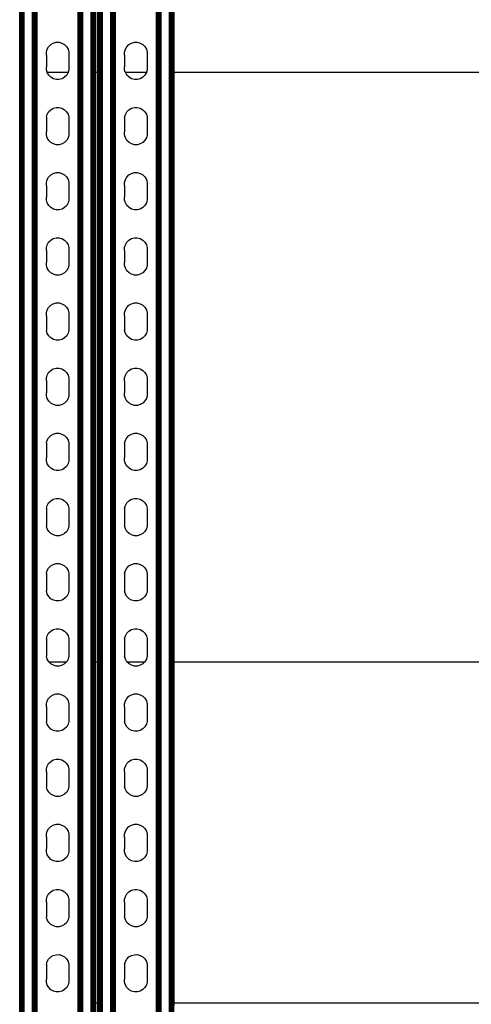
# Model space of a CAD drawing. Extents: x -872 to 872, y -801 to 801.
# Drawn here: x -508 to -279, y -349 to 152 of the extents above; entities that cross this region are included whole.
import ezdxf

# ---------------------------------------------------------------- set-up
doc = ezdxf.new("R2010")
doc.units = 0
doc.layers.get('0').update_dxf_attribs({"linetype": 'CONTINUOUS'})

msp = doc.modelspace()

# ---------------------------------------------------------------- linework, layer by layer
for p, q in [((-508.39, -665.15), (-508.39, 664.84)), ((-508.29, -665.15), (-508.29, 664.84)), ((-508.15, -665.15), (-508.15, 664.84)), ((-507.98, -665.15), (-507.98, 664.84)), ((-507.78, -665.15), (-507.78, 664.84)), ((-507.54, -665.15), (-507.54, 664.84)), ((-507.28, -665.15), (-507.28, 664.84)), ((-507.01, -665.15), (-507.01, 664.84)), ((-506.71, -665.15), (-506.71, 664.84)), ((-506.1, -665.15), (-506.1, 664.84)), ((-501.84, -665.15), (-501.84, 664.84)), ((-501.22, -665.15), (-501.22, 664.84)), ((-500.93, -665.15), (-500.93, 664.84)), ((-500.65, -665.15), (-500.65, 664.84)), ((-500.4, -665.15), (-500.4, 664.84)), ((-500.16, -665.15), (-500.16, 664.84)), ((-499.96, -665.15), (-499.96, 664.84)), ((-499.79, -665.15), (-499.79, 664.84)), ((-499.65, -665.15), (-499.65, 664.84)), ((-499.55, -665.15), (-499.55, 664.84)), ((-499.47, -665.15), (-499.47, 664.84)), ((-478.63, -665.15), (-478.63, 664.84)), ((-478.55, -665.15), (-478.55, 664.84)), ((-478.45, -665.15), (-478.45, 664.84)), ((-478.31, -665.15), (-478.31, 664.84)), ((-478.14, -665.15), (-478.14, 664.84)), ((-477.93, -665.15), (-477.93, 664.84)), ((-477.7, -665.15), (-477.7, 664.84)), ((-477.44, -665.15), (-477.44, 664.84)), ((-477.16, -665.15), (-477.16, 664.84)), ((-476.87, -665.15), (-476.87, 664.84)), ((-476.26, -665.15), (-476.26, 664.84)), ((-472, -665.15), (-472, 664.84)), ((-471.38, -665.15), (-471.38, 664.84)), ((-471.09, -665.15), (-471.09, 664.84)), ((-470.81, -665.15), (-470.81, 664.84)), ((-470.55, -665.15), (-470.55, 664.84)), ((-470.32, -665.15), (-470.32, 664.84)), ((-470.12, -665.15), (-470.12, 664.84)), ((-469.94, -665.15), (-469.94, 664.84)), ((-469.81, -665.15), (-469.81, 664.84)), ((-469.71, -665.15), (-469.71, 664.84)), ((-468.59, -665.15), (-468.59, 664.84)), ((-468.49, -665.15), (-468.49, 664.84)), ((-468.35, -665.15), (-468.35, 664.84)), ((-468.18, -665.15), (-468.18, 664.84)), ((-467.98, -665.15), (-467.98, 664.84)), ((-467.74, -665.15), (-467.74, 664.84)), ((-467.48, -665.15), (-467.48, 664.84)), ((-467.21, -665.15), (-467.21, 664.84)), ((-466.91, -665.15), (-466.91, 664.84)), ((-466.3, -665.15), (-466.3, 664.84)), ((-462.04, -665.15), (-462.04, 664.84)), ((-461.42, -665.15), (-461.42, 664.84)), ((-461.13, -665.15), (-461.13, 664.84)), ((-460.85, -665.15), (-460.85, 664.84)), ((-460.6, -665.15), (-460.6, 664.84)), ((-460.36, -665.15), (-460.36, 664.84)), ((-460.16, -665.15), (-460.16, 664.84)), ((-459.99, -665.15), (-459.99, 664.84)), ((-459.85, -665.15), (-459.85, 664.84)), ((-459.75, -665.15), (-459.75, 664.84)), ((-459.67, -665.15), (-459.67, 664.84)), ((-438.83, -665.15), (-438.83, 664.84)), ((-438.75, -665.15), (-438.75, 664.84)), ((-438.65, -665.15), (-438.65, 664.84)), ((-438.51, -665.15), (-438.51, 664.84)), ((-438.34, -665.15), (-438.34, 664.84)), ((-438.13, -665.15), (-438.13, 664.84)), ((-437.9, -665.15), (-437.9, 664.84)), ((-437.64, -665.15), (-437.64, 664.84)), ((-437.36, -665.15), (-437.36, 664.84)), ((-437.07, -665.15), (-437.07, 664.84)), ((-436.46, -665.15), (-436.46, 664.84)), ((-432.2, -665.15), (-432.2, 664.84)), ((-431.58, -665.15), (-431.58, 664.84)), ((-431.29, -665.15), (-431.29, 664.84)), ((-431.01, -665.15), (-431.01, 664.84)), ((-430.75, -665.15), (-430.75, 664.84)), ((-430.52, -665.15), (-430.52, 664.84)), ((-430.32, -665.15), (-430.32, 664.84)), ((-430.14, -665.15), (-430.14, 664.84)), ((-430.01, -665.15), (-430.01, 664.84)), ((-429.91, -665.15), (-429.91, 664.84)), ((-469.63, 124.89), (-469.63, 298.39)), ((-468.67, 124.89), (-468.67, 298.39)), ((-429.83, 124.89), (-429.83, 298.39)), ((-494.81, 135.1), (-494.42, 136.56)), ((-494.42, 136.56), (-493.67, 137.87)), ((-493.67, 137.87), (-492.61, 138.94)), ((-492.61, 138.94), (-491.31, 139.7)), ((-491.31, 139.7), (-489.85, 140.1)), ((-489.85, 140.1), (-488.34, 140.1)), ((-488.34, 140.1), (-486.88, 139.72)), ((-486.88, 139.72), (-485.57, 138.97)), ((-485.57, 138.97), (-484.5, 137.91)), ((-484.5, 137.91), (-483.74, 136.6)), ((-483.74, 136.6), (-483.35, 135.15)), ((-455.01, 135.1), (-454.62, 136.56)), ((-454.62, 136.56), (-453.87, 137.87)), ((-453.87, 137.87), (-452.81, 138.94)), ((-452.81, 138.94), (-451.51, 139.7)), ((-451.51, 139.7), (-450.05, 140.1)), ((-450.05, 140.1), (-448.54, 140.1)), ((-448.54, 140.1), (-447.08, 139.72)), ((-447.08, 139.72), (-445.77, 138.97)), ((-445.77, 138.97), (-444.7, 137.91)), ((-444.7, 137.91), (-443.94, 136.6)), ((-443.94, 136.6), (-443.55, 135.15)), ((-494.8, 133.59), (-494.81, 135.1)), ((-494.8, 133.59), (-494.81, 127.61)), ((-483.35, 135.15), (-483.34, 134.35)), ((-483.34, 134.35), (-483.34, 126.86)), ((-455, 133.59), (-455.01, 135.1)), ((-455, 133.59), (-455.01, 127.61)), ((-443.55, 135.15), (-443.54, 134.35)), ((-443.54, 134.35), (-443.54, 126.86)), ((-494.8, 126.11), (-494.81, 127.61)), ((-494.47, 124.89), (-494.8, 126.11)), ((-483.34, 126.16), (-483.67, 124.89)), ((-483.34, 126.86), (-483.34, 126.16)), ((-455, 126.11), (-455.01, 127.61)), ((-454.67, 124.89), (-455, 126.11)), ((-443.54, 126.16), (-443.87, 124.89)), ((-443.54, 126.86), (-443.54, 126.16)), ((-494.47, 124.89), (-483.67, 124.89)), ((-494.4, 124.65), (-494.47, 124.89)), ((-493.64, 123.35), (-494.4, 124.65)), ((-492.57, 122.29), (-493.64, 123.35)), ((-491.26, 121.54), (-492.57, 122.29)), ((-489.8, 121.15), (-491.26, 121.54)), ((-488.29, 121.16), (-489.8, 121.15)), ((-486.84, 121.56), (-488.29, 121.16)), ((-485.53, 122.32), (-486.84, 121.56)), ((-484.47, 123.39), (-485.53, 122.32)), ((-483.72, 124.7), (-484.47, 123.39)), ((-483.67, 124.89), (-483.72, 124.7)), ((-469.63, 124.89), (-468.67, 124.89)), ((-469.63, -175.11), (-469.63, 124.89)), ((-468.67, -175.11), (-468.67, 124.89)), ((-454.67, 124.89), (-443.87, 124.89)), ((-454.6, 124.65), (-454.67, 124.89)), ((-453.84, 123.35), (-454.6, 124.65)), ((-452.77, 122.29), (-453.84, 123.35)), ((-451.46, 121.54), (-452.77, 122.29)), ((-450, 121.15), (-451.46, 121.54)), ((-448.49, 121.16), (-450, 121.15)), ((-447.04, 121.56), (-448.49, 121.16)), ((-445.73, 122.32), (-447.04, 121.56)), ((-444.67, 123.39), (-445.73, 122.32)), ((-443.92, 124.7), (-444.67, 123.39)), ((-443.87, 124.89), (-443.92, 124.7)), ((-429.83, 124.89), (126.63, 124.89)), ((-429.83, -175.11), (-429.83, 124.89)), ((-493.67, 104.71), (-492.61, 105.78)), ((-492.61, 105.78), (-491.31, 106.54)), ((-491.31, 106.54), (-489.85, 106.94)), ((-489.85, 106.94), (-488.34, 106.95)), ((-488.34, 106.95), (-486.88, 106.56)), ((-486.88, 106.56), (-485.57, 105.81)), ((-485.57, 105.81), (-484.5, 104.75)), ((-453.87, 104.71), (-452.81, 105.78)), ((-452.81, 105.78), (-451.51, 106.54)), ((-451.51, 106.54), (-450.05, 106.94)), ((-450.05, 106.94), (-448.54, 106.95)), ((-448.54, 106.95), (-447.08, 106.56)), ((-447.08, 106.56), (-445.77, 105.81)), ((-445.77, 105.81), (-444.7, 104.75)), ((-494.81, 101.94), (-494.42, 103.4)), ((-494.81, 101.94), (-494.8, 100.43)), ((-494.8, 100.43), (-494.81, 94.46)), ((-494.42, 103.4), (-493.67, 104.71)), ((-484.5, 104.75), (-483.74, 103.45)), ((-483.74, 103.45), (-483.35, 101.99)), ((-483.35, 101.99), (-483.34, 101.19)), ((-483.34, 101.19), (-483.34, 93.7)), ((-455.01, 101.94), (-454.62, 103.4)), ((-455.01, 101.94), (-455, 100.43)), ((-455, 100.43), (-455.01, 94.46)), ((-454.62, 103.4), (-453.87, 104.71)), ((-444.7, 104.75), (-443.94, 103.45)), ((-443.94, 103.45), (-443.55, 101.99)), ((-443.55, 101.99), (-443.54, 101.19)), ((-443.54, 101.19), (-443.54, 93.7)), ((-494.8, 92.95), (-494.81, 94.46)), ((-494.4, 91.49), (-494.8, 92.95)), ((-493.64, 90.19), (-494.4, 91.49)), ((-492.57, 89.13), (-493.64, 90.19)), ((-484.47, 90.23), (-485.53, 89.16)), ((-483.72, 91.54), (-484.47, 90.23)), ((-483.34, 93), (-483.72, 91.54)), ((-483.34, 93.7), (-483.34, 93)), ((-455, 92.95), (-455.01, 94.46)), ((-454.6, 91.49), (-455, 92.95)), ((-453.84, 90.19), (-454.6, 91.49)), ((-452.77, 89.13), (-453.84, 90.19)), ((-444.67, 90.23), (-445.73, 89.16)), ((-443.92, 91.54), (-444.67, 90.23)), ((-443.54, 93), (-443.92, 91.54)), ((-443.54, 93.7), (-443.54, 93)), ((-491.26, 88.38), (-492.57, 89.13)), ((-489.8, 87.99), (-491.26, 88.38)), ((-488.29, 88), (-489.8, 87.99)), ((-486.84, 88.4), (-488.29, 88)), ((-485.53, 89.16), (-486.84, 88.4)), ((-451.46, 88.38), (-452.77, 89.13)), ((-450, 87.99), (-451.46, 88.38)), ((-448.49, 88), (-450, 87.99)), ((-447.04, 88.4), (-448.49, 88)), ((-445.73, 89.16), (-447.04, 88.4)), ((-494.81, 68.78), (-494.42, 70.24)), ((-494.42, 70.24), (-493.67, 71.55)), ((-493.67, 71.55), (-492.61, 72.62)), ((-492.61, 72.62), (-491.31, 73.38)), ((-491.31, 73.38), (-489.85, 73.78)), ((-489.85, 73.78), (-488.34, 73.79)), ((-488.34, 73.79), (-486.88, 73.4)), ((-486.88, 73.4), (-485.57, 72.65)), ((-485.57, 72.65), (-484.5, 71.59)), ((-484.5, 71.59), (-483.74, 70.29)), ((-483.74, 70.29), (-483.35, 68.83)), ((-455.01, 68.78), (-454.62, 70.24)), ((-454.62, 70.24), (-453.87, 71.55)), ((-453.87, 71.55), (-452.81, 72.62)), ((-452.81, 72.62), (-451.51, 73.38)), ((-451.51, 73.38), (-450.05, 73.78)), ((-450.05, 73.78), (-448.54, 73.79)), ((-448.54, 73.79), (-447.08, 73.4)), ((-447.08, 73.4), (-445.77, 72.65)), ((-445.77, 72.65), (-444.7, 71.59)), ((-444.7, 71.59), (-443.94, 70.29)), ((-443.94, 70.29), (-443.55, 68.83)), ((-494.8, 67.28), (-494.81, 68.78)), ((-494.8, 67.28), (-494.81, 61.3)), ((-483.35, 68.83), (-483.34, 68.03)), ((-483.34, 68.03), (-483.34, 60.55)), ((-455, 67.28), (-455.01, 68.78)), ((-455, 67.28), (-455.01, 61.3)), ((-443.55, 68.83), (-443.54, 68.03)), ((-443.54, 68.03), (-443.54, 60.55)), ((-494.8, 59.79), (-494.81, 61.3)), ((-483.34, 60.55), (-483.34, 59.84)), ((-455, 59.79), (-455.01, 61.3)), ((-443.54, 60.55), (-443.54, 59.84)), ((-494.4, 58.34), (-494.8, 59.79)), ((-493.64, 57.03), (-494.4, 58.34)), ((-492.57, 55.97), (-493.64, 57.03)), ((-491.26, 55.22), (-492.57, 55.97)), ((-489.8, 54.84), (-491.26, 55.22)), ((-486.84, 55.24), (-488.29, 54.84)), ((-485.53, 56), (-486.84, 55.24)), ((-484.47, 57.07), (-485.53, 56)), ((-483.72, 58.38), (-484.47, 57.07)), ((-483.34, 59.84), (-483.72, 58.38)), ((-454.6, 58.34), (-455, 59.79)), ((-453.84, 57.03), (-454.6, 58.34)), ((-452.77, 55.97), (-453.84, 57.03)), ((-451.46, 55.22), (-452.77, 55.97)), ((-450, 54.84), (-451.46, 55.22)), ((-447.04, 55.24), (-448.49, 54.84)), ((-445.73, 56), (-447.04, 55.24)), ((-444.67, 57.07), (-445.73, 56)), ((-443.92, 58.38), (-444.67, 57.07)), ((-443.54, 59.84), (-443.92, 58.38)), ((-488.29, 54.84), (-489.8, 54.84)), ((-448.49, 54.84), (-450, 54.84)), ((-492.61, 39.47), (-491.31, 40.23)), ((-491.31, 40.23), (-489.85, 40.62)), ((-489.85, 40.62), (-488.34, 40.63)), ((-488.34, 40.63), (-486.88, 40.25)), ((-486.88, 40.25), (-485.57, 39.5)), ((-452.81, 39.47), (-451.51, 40.23)), ((-451.51, 40.23), (-450.05, 40.62)), ((-450.05, 40.62), (-448.54, 40.63)), ((-448.54, 40.63), (-447.08, 40.25)), ((-447.08, 40.25), (-445.77, 39.5)), ((-494.81, 35.63), (-494.42, 37.09)), ((-494.8, 34.12), (-494.81, 35.63)), ((-494.42, 37.09), (-493.67, 38.4)), ((-493.67, 38.4), (-492.61, 39.47)), ((-485.57, 39.5), (-484.5, 38.44)), ((-484.5, 38.44), (-483.74, 37.13)), ((-483.74, 37.13), (-483.35, 35.68)), ((-483.35, 35.68), (-483.34, 34.87)), ((-455.01, 35.63), (-454.62, 37.09)), ((-455, 34.12), (-455.01, 35.63)), ((-454.62, 37.09), (-453.87, 38.4)), ((-453.87, 38.4), (-452.81, 39.47)), ((-445.77, 39.5), (-444.7, 38.44)), ((-444.7, 38.44), (-443.94, 37.13)), ((-443.94, 37.13), (-443.55, 35.68)), ((-443.55, 35.68), (-443.54, 34.87)), ((-494.8, 34.12), (-494.81, 28.14)), ((-483.34, 34.87), (-483.34, 27.39)), ((-455, 34.12), (-455.01, 28.14)), ((-443.54, 34.87), (-443.54, 27.39)), ((-494.8, 26.63), (-494.81, 28.14)), ((-494.4, 25.18), (-494.8, 26.63)), ((-493.64, 23.87), (-494.4, 25.18)), ((-483.72, 25.22), (-484.47, 23.91)), ((-483.34, 26.68), (-483.72, 25.22)), ((-483.34, 27.39), (-483.34, 26.68)), ((-455, 26.63), (-455.01, 28.14)), ((-454.6, 25.18), (-455, 26.63)), ((-453.84, 23.87), (-454.6, 25.18)), ((-443.92, 25.22), (-444.67, 23.91)), ((-443.54, 26.68), (-443.92, 25.22)), ((-443.54, 27.39), (-443.54, 26.68)), ((-492.57, 22.81), (-493.64, 23.87)), ((-491.26, 22.06), (-492.57, 22.81)), ((-489.8, 21.68), (-491.26, 22.06)), ((-488.29, 21.69), (-489.8, 21.68)), ((-486.84, 22.08), (-488.29, 21.69)), ((-485.53, 22.84), (-486.84, 22.08)), ((-484.47, 23.91), (-485.53, 22.84)), ((-452.77, 22.81), (-453.84, 23.87)), ((-451.46, 22.06), (-452.77, 22.81)), ((-450, 21.68), (-451.46, 22.06)), ((-448.49, 21.69), (-450, 21.68)), ((-447.04, 22.08), (-448.49, 21.69)), ((-445.73, 22.84), (-447.04, 22.08)), ((-444.67, 23.91), (-445.73, 22.84)), ((-494.42, 3.93), (-493.67, 5.24)), ((-493.67, 5.24), (-492.61, 6.31)), ((-492.61, 6.31), (-491.31, 7.07)), ((-491.31, 7.07), (-489.85, 7.47)), ((-489.85, 7.47), (-488.34, 7.47)), ((-488.34, 7.47), (-486.88, 7.09)), ((-486.88, 7.09), (-485.57, 6.34)), ((-485.57, 6.34), (-484.5, 5.28)), ((-484.5, 5.28), (-483.74, 3.97)), ((-454.62, 3.93), (-453.87, 5.24)), ((-453.87, 5.24), (-452.81, 6.31)), ((-452.81, 6.31), (-451.51, 7.07)), ((-451.51, 7.07), (-450.05, 7.47)), ((-450.05, 7.47), (-448.54, 7.47)), ((-448.54, 7.47), (-447.08, 7.09)), ((-447.08, 7.09), (-445.77, 6.34)), ((-445.77, 6.34), (-444.7, 5.28)), ((-444.7, 5.28), (-443.94, 3.97)), ((-494.81, 2.47), (-494.42, 3.93)), ((-494.8, 0.96), (-494.81, 2.47)), ((-494.8, 0.96), (-494.81, -5.02)), ((-483.74, 3.97), (-483.35, 2.52)), ((-483.35, 2.52), (-483.34, 1.72)), ((-483.34, 1.72), (-483.34, -5.77)), ((-455.01, 2.47), (-454.62, 3.93)), ((-455, 0.96), (-455.01, 2.47)), ((-455, 0.96), (-455.01, -5.02)), ((-443.94, 3.97), (-443.55, 2.52)), ((-443.55, 2.52), (-443.54, 1.72)), ((-443.54, 1.72), (-443.54, -5.77)), ((-494.81, -5.02), (-494.8, -6.52)), ((-494.4, -7.98), (-494.8, -6.52)), ((-493.64, -9.28), (-494.4, -7.98)), ((-492.57, -10.35), (-493.64, -9.28)), ((-484.47, -9.24), (-485.53, -10.31)), ((-483.72, -7.93), (-484.47, -9.24)), ((-483.34, -6.47), (-483.72, -7.93)), ((-483.34, -5.77), (-483.34, -6.47)), ((-455.01, -5.02), (-455, -6.52)), ((-454.6, -7.98), (-455, -6.52)), ((-453.84, -9.28), (-454.6, -7.98)), ((-452.77, -10.35), (-453.84, -9.28)), ((-444.67, -9.24), (-445.73, -10.31)), ((-443.92, -7.93), (-444.67, -9.24)), ((-443.54, -6.47), (-443.92, -7.93)), ((-443.54, -5.77), (-443.54, -6.47)), ((-491.26, -11.09), (-492.57, -10.35)), ((-489.8, -11.48), (-491.26, -11.09)), ((-488.29, -11.47), (-489.8, -11.48)), ((-486.84, -11.07), (-488.29, -11.47)), ((-485.53, -10.31), (-486.84, -11.07)), ((-451.46, -11.09), (-452.77, -10.35)), ((-450, -11.48), (-451.46, -11.09)), ((-448.49, -11.47), (-450, -11.48)), ((-447.04, -11.07), (-448.49, -11.47)), ((-445.73, -10.31), (-447.04, -11.07)), ((-494.81, -30.69), (-494.42, -29.23)), ((-494.42, -29.23), (-493.67, -27.92)), ((-493.67, -27.92), (-492.61, -26.85)), ((-492.61, -26.85), (-491.31, -26.09)), ((-491.31, -26.09), (-489.85, -25.69)), ((-489.85, -25.69), (-488.34, -25.69)), ((-488.34, -25.69), (-486.88, -26.07)), ((-486.88, -26.07), (-485.57, -26.82)), ((-485.57, -26.82), (-484.5, -27.88)), ((-484.5, -27.88), (-483.74, -29.18)), ((-483.74, -29.18), (-483.35, -30.64)), ((-455.01, -30.69), (-454.62, -29.23)), ((-454.62, -29.23), (-453.87, -27.92)), ((-453.87, -27.92), (-452.81, -26.85)), ((-452.81, -26.85), (-451.51, -26.09)), ((-451.51, -26.09), (-450.05, -25.69)), ((-450.05, -25.69), (-448.54, -25.69)), ((-448.54, -25.69), (-447.08, -26.07)), ((-447.08, -26.07), (-445.77, -26.82)), ((-445.77, -26.82), (-444.7, -27.88)), ((-444.7, -27.88), (-443.94, -29.18)), ((-443.94, -29.18), (-443.55, -30.64)), ((-494.8, -32.2), (-494.81, -30.69)), ((-494.8, -32.2), (-494.81, -38.17)), ((-483.35, -30.64), (-483.34, -31.44)), ((-483.34, -31.44), (-483.34, -38.93)), ((-455, -32.2), (-455.01, -30.69)), ((-455, -32.2), (-455.01, -38.17)), ((-443.55, -30.64), (-443.54, -31.44)), ((-443.54, -31.44), (-443.54, -38.93)), ((-494.8, -39.68), (-494.81, -38.17)), ((-494.4, -41.14), (-494.8, -39.68)), ((-483.34, -39.63), (-483.72, -41.09)), ((-483.34, -38.93), (-483.34, -39.63)), ((-455, -39.68), (-455.01, -38.17)), ((-454.6, -41.14), (-455, -39.68)), ((-443.54, -39.63), (-443.92, -41.09)), ((-443.54, -38.93), (-443.54, -39.63)), ((-493.64, -42.44), (-494.4, -41.14)), ((-492.57, -43.5), (-493.64, -42.44)), ((-491.26, -44.25), (-492.57, -43.5)), ((-489.8, -44.64), (-491.26, -44.25)), ((-488.29, -44.63), (-489.8, -44.64)), ((-486.84, -44.23), (-488.29, -44.63)), ((-485.53, -43.47), (-486.84, -44.23)), ((-484.47, -42.4), (-485.53, -43.47)), ((-483.72, -41.09), (-484.47, -42.4)), ((-453.84, -42.44), (-454.6, -41.14)), ((-452.77, -43.5), (-453.84, -42.44)), ((-451.46, -44.25), (-452.77, -43.5)), ((-450, -44.64), (-451.46, -44.25)), ((-448.49, -44.63), (-450, -44.64)), ((-447.04, -44.23), (-448.49, -44.63)), ((-445.73, -43.47), (-447.04, -44.23)), ((-444.67, -42.4), (-445.73, -43.47)), ((-443.92, -41.09), (-444.67, -42.4)), ((-493.67, -61.08), (-492.61, -60.01)), ((-492.61, -60.01), (-491.31, -59.25)), ((-491.31, -59.25), (-489.85, -58.85)), ((-489.85, -58.85), (-488.34, -58.84)), ((-488.34, -58.84), (-486.88, -59.23)), ((-486.88, -59.23), (-485.57, -59.98)), ((-485.57, -59.98), (-484.5, -61.04)), ((-453.87, -61.08), (-452.81, -60.01)), ((-452.81, -60.01), (-451.51, -59.25)), ((-451.51, -59.25), (-450.05, -58.85)), ((-450.05, -58.85), (-448.54, -58.84)), ((-448.54, -58.84), (-447.08, -59.23)), ((-447.08, -59.23), (-445.77, -59.98)), ((-445.77, -59.98), (-444.7, -61.04)), ((-494.81, -63.85), (-494.42, -62.39)), ((-494.81, -63.85), (-494.8, -65.35)), ((-494.42, -62.39), (-493.67, -61.08)), ((-484.5, -61.04), (-483.74, -62.34)), ((-483.74, -62.34), (-483.35, -63.8)), ((-483.35, -63.8), (-483.34, -64.6)), ((-483.34, -64.6), (-483.34, -72.09)), ((-455.01, -63.85), (-454.62, -62.39)), ((-455.01, -63.85), (-455, -65.35)), ((-454.62, -62.39), (-453.87, -61.08)), ((-444.7, -61.04), (-443.94, -62.34)), ((-443.94, -62.34), (-443.55, -63.8)), ((-443.55, -63.8), (-443.54, -64.6)), ((-443.54, -64.6), (-443.54, -72.09)), ((-494.8, -65.35), (-494.81, -71.33)), ((-455, -65.35), (-455.01, -71.33)), ((-494.8, -72.84), (-494.81, -71.33)), ((-494.4, -74.29), (-494.8, -72.84)), ((-493.64, -75.6), (-494.4, -74.29)), ((-483.72, -74.25), (-484.47, -75.56)), ((-483.34, -72.79), (-483.72, -74.25)), ((-483.34, -72.09), (-483.34, -72.79)), ((-455, -72.84), (-455.01, -71.33)), ((-454.6, -74.29), (-455, -72.84)), ((-453.84, -75.6), (-454.6, -74.29)), ((-443.92, -74.25), (-444.67, -75.56)), ((-443.54, -72.79), (-443.92, -74.25)), ((-443.54, -72.09), (-443.54, -72.79)), ((-492.57, -76.66), (-493.64, -75.6)), ((-491.26, -77.41), (-492.57, -76.66)), ((-489.8, -77.79), (-491.26, -77.41)), ((-488.29, -77.79), (-489.8, -77.79)), ((-486.84, -77.39), (-488.29, -77.79)), ((-485.53, -76.63), (-486.84, -77.39)), ((-484.47, -75.56), (-485.53, -76.63)), ((-452.77, -76.66), (-453.84, -75.6)), ((-451.46, -77.41), (-452.77, -76.66)), ((-450, -77.79), (-451.46, -77.41)), ((-448.49, -77.79), (-450, -77.79)), ((-447.04, -77.39), (-448.49, -77.79)), ((-445.73, -76.63), (-447.04, -77.39)), ((-444.67, -75.56), (-445.73, -76.63)), ((-494.42, -95.54), (-493.67, -94.23)), ((-493.67, -94.23), (-492.61, -93.16)), ((-492.61, -93.16), (-491.31, -92.4)), ((-491.31, -92.4), (-489.85, -92.01)), ((-489.85, -92.01), (-488.34, -92)), ((-488.34, -92), (-486.88, -92.38)), ((-486.88, -92.38), (-485.57, -93.13)), ((-485.57, -93.13), (-484.5, -94.2)), ((-484.5, -94.2), (-483.74, -95.5)), ((-454.62, -95.54), (-453.87, -94.23)), ((-453.87, -94.23), (-452.81, -93.16)), ((-452.81, -93.16), (-451.51, -92.4)), ((-451.51, -92.4), (-450.05, -92.01)), ((-450.05, -92.01), (-448.54, -92)), ((-448.54, -92), (-447.08, -92.38)), ((-447.08, -92.38), (-445.77, -93.13)), ((-445.77, -93.13), (-444.7, -94.2)), ((-444.7, -94.2), (-443.94, -95.5)), ((-494.81, -97), (-494.42, -95.54)), ((-494.81, -97), (-494.8, -98.51)), ((-494.8, -98.51), (-494.81, -104.49)), ((-483.74, -95.5), (-483.35, -96.95)), ((-483.35, -96.95), (-483.34, -97.76)), ((-483.34, -97.76), (-483.34, -105.24)), ((-455.01, -97), (-454.62, -95.54)), ((-455.01, -97), (-455, -98.51)), ((-455, -98.51), (-455.01, -104.49)), ((-443.94, -95.5), (-443.55, -96.95)), ((-443.55, -96.95), (-443.54, -97.76)), ((-443.54, -97.76), (-443.54, -105.24)), ((-494.81, -104.49), (-494.8, -106)), ((-455.01, -104.49), (-455, -106)), ((-494.4, -107.45), (-494.8, -106)), ((-493.64, -108.76), (-494.4, -107.45)), ((-492.57, -109.82), (-493.64, -108.76)), ((-491.26, -110.57), (-492.57, -109.82)), ((-485.53, -109.79), (-486.84, -110.55)), ((-484.47, -108.72), (-485.53, -109.79)), ((-483.72, -107.41), (-484.47, -108.72)), ((-483.34, -105.95), (-483.72, -107.41)), ((-483.34, -105.24), (-483.34, -105.95)), ((-454.6, -107.45), (-455, -106)), ((-453.84, -108.76), (-454.6, -107.45)), ((-452.77, -109.82), (-453.84, -108.76)), ((-451.46, -110.57), (-452.77, -109.82)), ((-445.73, -109.79), (-447.04, -110.55)), ((-444.67, -108.72), (-445.73, -109.79)), ((-443.92, -107.41), (-444.67, -108.72)), ((-443.54, -105.95), (-443.92, -107.41)), ((-443.54, -105.24), (-443.54, -105.95)), ((-489.8, -110.95), (-491.26, -110.57)), ((-488.29, -110.94), (-489.8, -110.95)), ((-486.84, -110.55), (-488.29, -110.94)), ((-450, -110.95), (-451.46, -110.57)), ((-448.49, -110.94), (-450, -110.95)), ((-447.04, -110.55), (-448.49, -110.94)), ((-491.31, -125.56), (-489.85, -125.16)), ((-489.85, -125.16), (-488.34, -125.16)), ((-488.34, -125.16), (-486.88, -125.54)), ((-451.51, -125.56), (-450.05, -125.16)), ((-450.05, -125.16), (-448.54, -125.16)), ((-448.54, -125.16), (-447.08, -125.54)), ((-494.81, -130.16), (-494.42, -128.7)), ((-494.81, -130.16), (-494.8, -131.67)), ((-494.42, -128.7), (-493.67, -127.39)), ((-493.67, -127.39), (-492.61, -126.32)), ((-492.61, -126.32), (-491.31, -125.56)), ((-486.88, -125.54), (-485.57, -126.29)), ((-485.57, -126.29), (-484.5, -127.35)), ((-484.5, -127.35), (-483.74, -128.66)), ((-483.74, -128.66), (-483.35, -130.11)), ((-483.35, -130.11), (-483.34, -130.92)), ((-455.01, -130.16), (-454.62, -128.7)), ((-455.01, -130.16), (-455, -131.67)), ((-454.62, -128.7), (-453.87, -127.39)), ((-453.87, -127.39), (-452.81, -126.32)), ((-452.81, -126.32), (-451.51, -125.56)), ((-447.08, -125.54), (-445.77, -126.29)), ((-445.77, -126.29), (-444.7, -127.35)), ((-444.7, -127.35), (-443.94, -128.66)), ((-443.94, -128.66), (-443.55, -130.11)), ((-443.55, -130.11), (-443.54, -130.92)), ((-494.8, -131.67), (-494.81, -137.65)), ((-483.34, -130.92), (-483.34, -138.4)), ((-455, -131.67), (-455.01, -137.65)), ((-443.54, -130.92), (-443.54, -138.4)), ((-494.81, -137.65), (-494.8, -139.15)), ((-494.4, -140.61), (-494.8, -139.15)), ((-483.34, -139.11), (-483.72, -140.56)), ((-483.34, -138.4), (-483.34, -139.11)), ((-455.01, -137.65), (-455, -139.15)), ((-454.6, -140.61), (-455, -139.15)), ((-443.54, -139.11), (-443.92, -140.56)), ((-443.54, -138.4), (-443.54, -139.11)), ((-493.64, -141.91), (-494.4, -140.61)), ((-492.57, -142.98), (-493.64, -141.91)), ((-491.26, -143.72), (-492.57, -142.98)), ((-489.8, -144.11), (-491.26, -143.72)), ((-488.29, -144.1), (-489.8, -144.11)), ((-486.84, -143.71), (-488.29, -144.1)), ((-485.53, -142.95), (-486.84, -143.71)), ((-484.47, -141.87), (-485.53, -142.95)), ((-483.72, -140.56), (-484.47, -141.87)), ((-453.84, -141.91), (-454.6, -140.61)), ((-452.77, -142.98), (-453.84, -141.91)), ((-451.46, -143.72), (-452.77, -142.98)), ((-450, -144.11), (-451.46, -143.72)), ((-448.49, -144.1), (-450, -144.11)), ((-447.04, -143.71), (-448.49, -144.1)), ((-445.73, -142.95), (-447.04, -143.71)), ((-444.67, -141.87), (-445.73, -142.95)), ((-443.92, -140.56), (-444.67, -141.87)), ((-493.67, -160.55), (-492.61, -159.48)), ((-492.61, -159.48), (-491.31, -158.72)), ((-491.31, -158.72), (-489.85, -158.32)), ((-489.85, -158.32), (-488.34, -158.32)), ((-488.34, -158.32), (-486.88, -158.7)), ((-486.88, -158.7), (-485.57, -159.45)), ((-485.57, -159.45), (-484.5, -160.51)), ((-453.87, -160.55), (-452.81, -159.48)), ((-452.81, -159.48), (-451.51, -158.72)), ((-451.51, -158.72), (-450.05, -158.32)), ((-450.05, -158.32), (-448.54, -158.32)), ((-448.54, -158.32), (-447.08, -158.7)), ((-447.08, -158.7), (-445.77, -159.45)), ((-445.77, -159.45), (-444.7, -160.51)), ((-494.81, -163.32), (-494.42, -161.86)), ((-494.81, -163.32), (-494.8, -164.83)), ((-494.8, -164.83), (-494.81, -170.8)), ((-494.42, -161.86), (-493.67, -160.55)), ((-484.5, -160.51), (-483.74, -161.81)), ((-483.74, -161.81), (-483.35, -163.27)), ((-483.35, -163.27), (-483.34, -164.07)), ((-483.34, -164.07), (-483.34, -171.56)), ((-455.01, -163.32), (-454.62, -161.86)), ((-455.01, -163.32), (-455, -164.83)), ((-455, -164.83), (-455.01, -170.8)), ((-454.62, -161.86), (-453.87, -160.55)), ((-444.7, -160.51), (-443.94, -161.81)), ((-443.94, -161.81), (-443.55, -163.27)), ((-443.55, -163.27), (-443.54, -164.07)), ((-443.54, -164.07), (-443.54, -171.56)), ((-494.81, -170.8), (-494.8, -172.31)), ((-494.4, -173.77), (-494.8, -172.31)), ((-493.64, -175.07), (-494.4, -173.77)), ((-493.6, -175.11), (-493.64, -175.07)), ((-493.6, -175.11), (-484.55, -175.11)), ((-492.57, -176.13), (-493.6, -175.11)), ((-484.55, -175.11), (-485.53, -176.1)), ((-484.47, -175.03), (-484.55, -175.11)), ((-483.72, -173.72), (-484.47, -175.03)), ((-483.34, -172.26), (-483.72, -173.72)), ((-483.34, -171.56), (-483.34, -172.26)), ((-469.63, -175.11), (-468.67, -175.11)), ((-469.63, -348.61), (-469.63, -175.11)), ((-468.67, -348.61), (-468.67, -175.11)), ((-455.01, -170.8), (-455, -172.31)), ((-454.6, -173.77), (-455, -172.31)), ((-453.84, -175.07), (-454.6, -173.77)), ((-453.8, -175.11), (-453.84, -175.07)), ((-453.8, -175.11), (-444.75, -175.11)), ((-452.77, -176.13), (-453.8, -175.11)), ((-444.75, -175.11), (-445.73, -176.1)), ((-444.67, -175.03), (-444.75, -175.11)), ((-443.92, -173.72), (-444.67, -175.03)), ((-443.54, -172.26), (-443.92, -173.72)), ((-443.54, -171.56), (-443.54, -172.26)), ((-429.83, -175.11), (126.63, -175.11)), ((-429.83, -348.61), (-429.83, -175.11)), ((-491.26, -176.88), (-492.57, -176.13)), ((-489.8, -177.27), (-491.26, -176.88)), ((-488.29, -177.26), (-489.8, -177.27)), ((-486.84, -176.86), (-488.29, -177.26)), ((-485.53, -176.1), (-486.84, -176.86)), ((-451.46, -176.88), (-452.77, -176.13)), ((-450, -177.27), (-451.46, -176.88)), ((-448.49, -177.26), (-450, -177.27)), ((-447.04, -176.86), (-448.49, -177.26)), ((-445.73, -176.1), (-447.04, -176.86)), ((-494.81, -196.48), (-494.42, -195.02)), ((-494.42, -195.02), (-493.67, -193.71)), ((-493.67, -193.71), (-492.61, -192.64)), ((-492.61, -192.64), (-491.31, -191.88)), ((-491.31, -191.88), (-489.85, -191.48)), ((-489.85, -191.48), (-488.34, -191.47)), ((-488.34, -191.47), (-486.88, -191.86)), ((-486.88, -191.86), (-485.57, -192.61)), ((-485.57, -192.61), (-484.5, -193.67)), ((-484.5, -193.67), (-483.74, -194.97)), ((-483.74, -194.97), (-483.35, -196.43)), ((-455.01, -196.48), (-454.62, -195.02)), ((-454.62, -195.02), (-453.87, -193.71)), ((-453.87, -193.71), (-452.81, -192.64)), ((-452.81, -192.64), (-451.51, -191.88)), ((-451.51, -191.88), (-450.05, -191.48)), ((-450.05, -191.48), (-448.54, -191.47)), ((-448.54, -191.47), (-447.08, -191.86)), ((-447.08, -191.86), (-445.77, -192.61)), ((-445.77, -192.61), (-444.7, -193.67)), ((-444.7, -193.67), (-443.94, -194.97)), ((-443.94, -194.97), (-443.55, -196.43)), ((-494.8, -197.98), (-494.81, -196.48)), ((-494.8, -197.98), (-494.81, -203.96)), ((-483.35, -196.43), (-483.34, -197.23)), ((-483.34, -197.23), (-483.34, -204.72)), ((-455, -197.98), (-455.01, -196.48)), ((-455, -197.98), (-455.01, -203.96)), ((-443.55, -196.43), (-443.54, -197.23)), ((-443.54, -197.23), (-443.54, -204.72)), ((-494.81, -203.96), (-494.8, -205.47)), ((-483.34, -204.72), (-483.34, -205.42)), ((-455.01, -203.96), (-455, -205.47)), ((-443.54, -204.72), (-443.54, -205.42)), ((-494.4, -206.93), (-494.8, -205.47)), ((-493.64, -208.23), (-494.4, -206.93)), ((-492.57, -209.29), (-493.64, -208.23)), ((-491.26, -210.04), (-492.57, -209.29)), ((-489.8, -210.42), (-491.26, -210.04)), ((-486.84, -210.02), (-488.29, -210.42)), ((-485.53, -209.26), (-486.84, -210.02)), ((-484.47, -208.19), (-485.53, -209.26)), ((-483.72, -206.88), (-484.47, -208.19)), ((-483.34, -205.42), (-483.72, -206.88)), ((-454.6, -206.93), (-455, -205.47)), ((-453.84, -208.23), (-454.6, -206.93)), ((-452.77, -209.29), (-453.84, -208.23)), ((-451.46, -210.04), (-452.77, -209.29)), ((-450, -210.42), (-451.46, -210.04)), ((-447.04, -210.02), (-448.49, -210.42)), ((-445.73, -209.26), (-447.04, -210.02)), ((-444.67, -208.19), (-445.73, -209.26)), ((-443.92, -206.88), (-444.67, -208.19)), ((-443.54, -205.42), (-443.92, -206.88)), ((-488.29, -210.42), (-489.8, -210.42)), ((-448.49, -210.42), (-450, -210.42)), ((-492.61, -225.79), (-491.31, -225.03)), ((-491.31, -225.03), (-489.85, -224.64)), ((-489.85, -224.64), (-488.34, -224.63)), ((-488.34, -224.63), (-486.88, -225.01)), ((-486.88, -225.01), (-485.57, -225.76)), ((-452.81, -225.79), (-451.51, -225.03)), ((-451.51, -225.03), (-450.05, -224.64)), ((-450.05, -224.64), (-448.54, -224.63)), ((-448.54, -224.63), (-447.08, -225.01)), ((-447.08, -225.01), (-445.77, -225.76)), ((-494.81, -229.63), (-494.42, -228.17)), ((-494.8, -231.14), (-494.81, -229.63)), ((-494.42, -228.17), (-493.67, -226.87)), ((-493.67, -226.87), (-492.61, -225.79)), ((-485.57, -225.76), (-484.5, -226.83)), ((-484.5, -226.83), (-483.74, -228.13)), ((-483.74, -228.13), (-483.35, -229.58)), ((-483.35, -229.58), (-483.34, -230.39)), ((-483.34, -230.39), (-483.34, -237.87)), ((-455.01, -229.63), (-454.62, -228.17)), ((-455, -231.14), (-455.01, -229.63)), ((-454.62, -228.17), (-453.87, -226.87)), ((-453.87, -226.87), (-452.81, -225.79)), ((-445.77, -225.76), (-444.7, -226.83)), ((-444.7, -226.83), (-443.94, -228.13)), ((-443.94, -228.13), (-443.55, -229.58)), ((-443.55, -229.58), (-443.54, -230.39)), ((-443.54, -230.39), (-443.54, -237.87)), ((-494.8, -231.14), (-494.81, -237.12)), ((-455, -231.14), (-455.01, -237.12)), ((-494.81, -237.12), (-494.8, -238.63)), ((-494.4, -240.08), (-494.8, -238.63)), ((-493.64, -241.39), (-494.4, -240.08)), ((-483.72, -240.04), (-484.47, -241.35)), ((-483.34, -238.58), (-483.72, -240.04)), ((-483.34, -237.87), (-483.34, -238.58)), ((-455.01, -237.12), (-455, -238.63)), ((-454.6, -240.08), (-455, -238.63)), ((-453.84, -241.39), (-454.6, -240.08)), ((-443.92, -240.04), (-444.67, -241.35)), ((-443.54, -238.58), (-443.92, -240.04)), ((-443.54, -237.87), (-443.54, -238.58)), ((-492.57, -242.45), (-493.64, -241.39)), ((-491.26, -243.2), (-492.57, -242.45)), ((-489.8, -243.58), (-491.26, -243.2)), ((-488.29, -243.57), (-489.8, -243.58)), ((-486.84, -243.18), (-488.29, -243.57)), ((-485.53, -242.42), (-486.84, -243.18)), ((-484.47, -241.35), (-485.53, -242.42)), ((-452.77, -242.45), (-453.84, -241.39)), ((-451.46, -243.2), (-452.77, -242.45)), ((-450, -243.58), (-451.46, -243.2)), ((-448.49, -243.57), (-450, -243.58)), ((-447.04, -243.18), (-448.49, -243.57)), ((-445.73, -242.42), (-447.04, -243.18)), ((-444.67, -241.35), (-445.73, -242.42)), ((-494.42, -261.33), (-493.67, -260.02)), ((-493.67, -260.02), (-492.61, -258.95)), ((-492.61, -258.95), (-491.31, -258.19)), ((-491.31, -258.19), (-489.85, -257.79)), ((-489.85, -257.79), (-488.34, -257.79)), ((-488.34, -257.79), (-486.88, -258.17)), ((-486.88, -258.17), (-485.57, -258.92)), ((-485.57, -258.92), (-484.5, -259.98)), ((-484.5, -259.98), (-483.74, -261.29)), ((-454.62, -261.33), (-453.87, -260.02)), ((-453.87, -260.02), (-452.81, -258.95)), ((-452.81, -258.95), (-451.51, -258.19)), ((-451.51, -258.19), (-450.05, -257.79)), ((-450.05, -257.79), (-448.54, -257.79)), ((-448.54, -257.79), (-447.08, -258.17)), ((-447.08, -258.17), (-445.77, -258.92)), ((-445.77, -258.92), (-444.7, -259.98)), ((-444.7, -259.98), (-443.94, -261.29)), ((-494.81, -262.79), (-494.42, -261.33)), ((-494.8, -264.3), (-494.81, -262.79)), ((-494.8, -264.3), (-494.81, -270.28)), ((-483.74, -261.29), (-483.35, -262.74)), ((-483.35, -262.74), (-483.34, -263.55)), ((-483.34, -263.55), (-483.34, -271.03)), ((-455.01, -262.79), (-454.62, -261.33)), ((-455, -264.3), (-455.01, -262.79)), ((-455, -264.3), (-455.01, -270.28)), ((-443.94, -261.29), (-443.55, -262.74)), ((-443.55, -262.74), (-443.54, -263.55)), ((-443.54, -263.55), (-443.54, -271.03)), ((-494.8, -271.79), (-494.81, -270.28)), ((-455, -271.79), (-455.01, -270.28)), ((-494.4, -273.24), (-494.8, -271.79)), ((-493.64, -274.54), (-494.4, -273.24)), ((-492.57, -275.61), (-493.64, -274.54)), ((-484.47, -274.5), (-485.53, -275.58)), ((-483.72, -273.19), (-484.47, -274.5)), ((-483.34, -271.74), (-483.72, -273.19)), ((-483.34, -271.03), (-483.34, -271.74)), ((-454.6, -273.24), (-455, -271.79)), ((-453.84, -274.54), (-454.6, -273.24)), ((-452.77, -275.61), (-453.84, -274.54)), ((-444.67, -274.5), (-445.73, -275.58)), ((-443.92, -273.19), (-444.67, -274.5)), ((-443.54, -271.74), (-443.92, -273.19)), ((-443.54, -271.03), (-443.54, -271.74)), ((-491.26, -276.35), (-492.57, -275.61)), ((-489.8, -276.74), (-491.26, -276.35)), ((-488.29, -276.73), (-489.8, -276.74)), ((-486.84, -276.34), (-488.29, -276.73)), ((-485.53, -275.58), (-486.84, -276.34)), ((-451.46, -276.35), (-452.77, -275.61)), ((-450, -276.74), (-451.46, -276.35)), ((-448.49, -276.73), (-450, -276.74)), ((-447.04, -276.34), (-448.49, -276.73)), ((-445.73, -275.58), (-447.04, -276.34)), ((-494.81, -295.95), (-494.42, -294.49)), ((-494.42, -294.49), (-493.67, -293.18)), ((-493.67, -293.18), (-492.61, -292.11)), ((-492.61, -292.11), (-491.31, -291.35)), ((-491.31, -291.35), (-489.85, -290.95)), ((-489.85, -290.95), (-488.34, -290.95)), ((-488.34, -290.95), (-486.88, -291.33)), ((-486.88, -291.33), (-485.57, -292.08)), ((-485.57, -292.08), (-484.5, -293.14)), ((-484.5, -293.14), (-483.74, -294.44)), ((-483.74, -294.44), (-483.35, -295.9)), ((-455.01, -295.95), (-454.62, -294.49)), ((-454.62, -294.49), (-453.87, -293.18)), ((-453.87, -293.18), (-452.81, -292.11)), ((-452.81, -292.11), (-451.51, -291.35)), ((-451.51, -291.35), (-450.05, -290.95)), ((-450.05, -290.95), (-448.54, -290.95)), ((-448.54, -290.95), (-447.08, -291.33)), ((-447.08, -291.33), (-445.77, -292.08)), ((-445.77, -292.08), (-444.7, -293.14)), ((-444.7, -293.14), (-443.94, -294.44)), ((-443.94, -294.44), (-443.55, -295.9)), ((-494.8, -297.46), (-494.81, -295.95)), ((-494.8, -297.46), (-494.81, -303.43)), ((-483.35, -295.9), (-483.34, -296.7)), ((-483.34, -296.7), (-483.34, -304.19)), ((-455, -297.46), (-455.01, -295.95)), ((-455, -297.46), (-455.01, -303.43)), ((-443.55, -295.9), (-443.54, -296.7)), ((-443.54, -296.7), (-443.54, -304.19)), ((-494.81, -303.43), (-494.8, -304.94)), ((-494.4, -306.4), (-494.8, -304.94)), ((-483.34, -304.89), (-483.72, -306.35)), ((-483.34, -304.19), (-483.34, -304.89)), ((-455.01, -303.43), (-455, -304.94)), ((-454.6, -306.4), (-455, -304.94)), ((-443.54, -304.89), (-443.92, -306.35)), ((-443.54, -304.19), (-443.54, -304.89)), ((-493.64, -307.7), (-494.4, -306.4)), ((-492.57, -308.76), (-493.64, -307.7)), ((-491.26, -309.51), (-492.57, -308.76)), ((-489.8, -309.9), (-491.26, -309.51)), ((-488.29, -309.89), (-489.8, -309.9)), ((-486.84, -309.49), (-488.29, -309.89)), ((-485.53, -308.73), (-486.84, -309.49)), ((-484.47, -307.66), (-485.53, -308.73)), ((-483.72, -306.35), (-484.47, -307.66)), ((-453.84, -307.7), (-454.6, -306.4)), ((-452.77, -308.76), (-453.84, -307.7)), ((-451.46, -309.51), (-452.77, -308.76)), ((-450, -309.9), (-451.46, -309.51)), ((-448.49, -309.89), (-450, -309.9)), ((-447.04, -309.49), (-448.49, -309.89)), ((-445.73, -308.73), (-447.04, -309.49)), ((-444.67, -307.66), (-445.73, -308.73)), ((-443.92, -306.35), (-444.67, -307.66)), ((-493.67, -326.34), (-492.61, -325.27)), ((-492.61, -325.27), (-491.31, -324.51)), ((-491.31, -324.51), (-489.85, -324.11)), ((-489.85, -324.11), (-488.34, -324.1)), ((-488.34, -324.1), (-486.88, -324.49)), ((-486.88, -324.49), (-485.57, -325.24)), ((-485.57, -325.24), (-484.5, -326.3)), ((-453.87, -326.34), (-452.81, -325.27)), ((-452.81, -325.27), (-451.51, -324.51)), ((-451.51, -324.51), (-450.05, -324.11)), ((-450.05, -324.11), (-448.54, -324.1)), ((-448.54, -324.1), (-447.08, -324.49)), ((-447.08, -324.49), (-445.77, -325.24)), ((-445.77, -325.24), (-444.7, -326.3)), ((-494.81, -329.11), (-494.42, -327.65)), ((-494.81, -329.11), (-494.8, -330.62)), ((-494.8, -330.62), (-494.81, -336.59)), ((-494.42, -327.65), (-493.67, -326.34)), ((-484.5, -326.3), (-483.74, -327.6)), ((-483.74, -327.6), (-483.35, -329.06)), ((-483.35, -329.06), (-483.34, -329.86)), ((-483.34, -329.86), (-483.34, -337.35)), ((-455.01, -329.11), (-454.62, -327.65)), ((-455.01, -329.11), (-455, -330.62)), ((-455, -330.62), (-455.01, -336.59)), ((-454.62, -327.65), (-453.87, -326.34)), ((-444.7, -326.3), (-443.94, -327.6)), ((-443.94, -327.6), (-443.55, -329.06)), ((-443.55, -329.06), (-443.54, -329.86)), ((-443.54, -329.86), (-443.54, -337.35)), ((-494.8, -338.1), (-494.81, -336.59)), ((-494.4, -339.56), (-494.8, -338.1)), ((-493.64, -340.86), (-494.4, -339.56)), ((-483.72, -339.51), (-484.47, -340.82)), ((-483.34, -338.05), (-483.72, -339.51)), ((-483.34, -337.35), (-483.34, -338.05)), ((-455, -338.1), (-455.01, -336.59)), ((-454.6, -339.56), (-455, -338.1)), ((-453.84, -340.86), (-454.6, -339.56)), ((-443.92, -339.51), (-444.67, -340.82)), ((-443.54, -338.05), (-443.92, -339.51)), ((-443.54, -337.35), (-443.54, -338.05)), ((-492.57, -341.92), (-493.64, -340.86)), ((-491.26, -342.67), (-492.57, -341.92)), ((-489.8, -343.05), (-491.26, -342.67)), ((-488.29, -343.05), (-489.8, -343.05)), ((-486.84, -342.65), (-488.29, -343.05)), ((-485.53, -341.89), (-486.84, -342.65)), ((-484.47, -340.82), (-485.53, -341.89)), ((-452.77, -341.92), (-453.84, -340.86)), ((-451.46, -342.67), (-452.77, -341.92)), ((-450, -343.05), (-451.46, -342.67)), ((-448.49, -343.05), (-450, -343.05)), ((-447.04, -342.65), (-448.49, -343.05)), ((-445.73, -341.89), (-447.04, -342.65)), ((-444.67, -340.82), (-445.73, -341.89)), ((-469.63, -348.61), (-468.67, -348.61)), ((-469.63, -350.11), (-469.63, -348.61)), ((-468.67, -350.11), (-468.67, -348.61)), ((-429.83, -348.61), (126.63, -348.61)), ((-429.83, -350.11), (-429.83, -348.61))]:
    msp.add_line(p, q)

doc.saveas('drawing.dxf')
